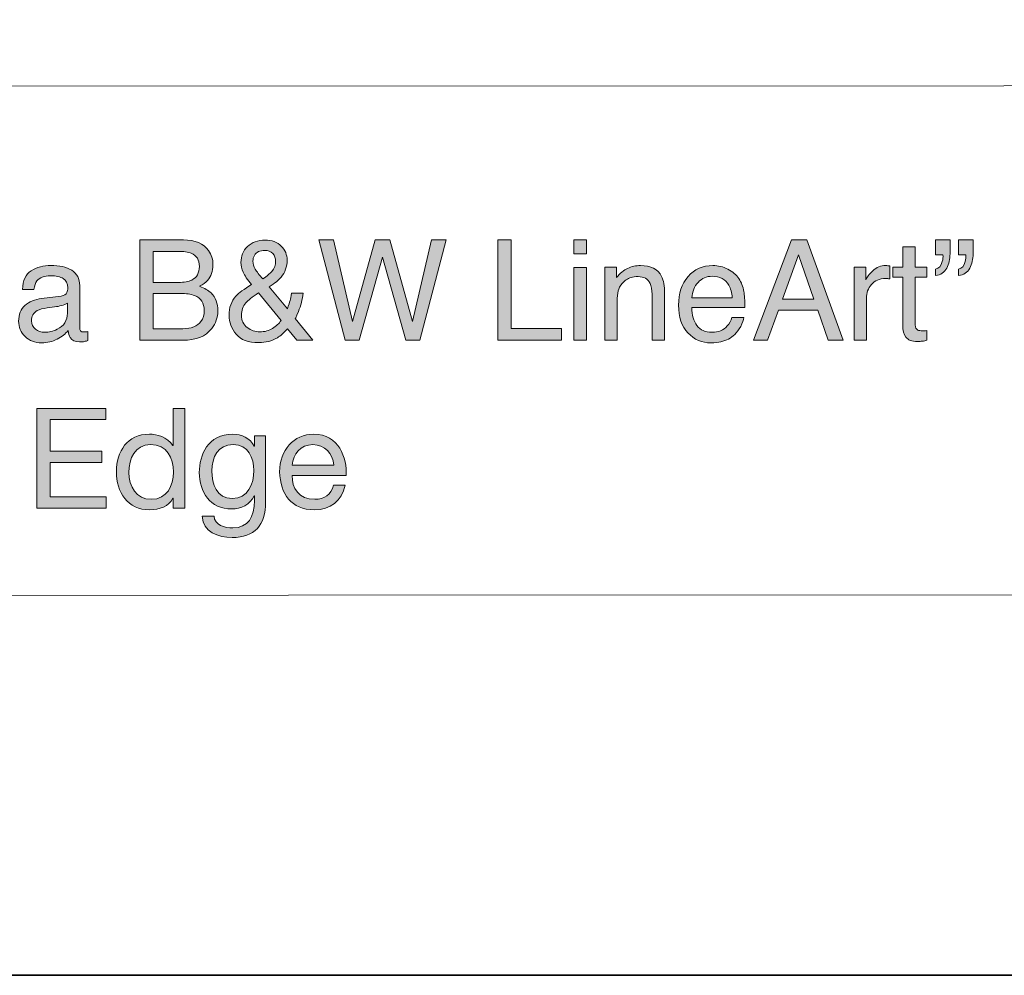
# Model space of a CAD drawing. Units: inches. Extents: x 1.5 to 20.5, y -11.4 to -1.
# Drawn here: x 19.2 to 19.8, y -11.4 to -10.9 of the extents above; entities that cross this region are included whole.
import ezdxf

# ---------------------------------------------------------------- set-up
doc = ezdxf.new("R2010")
doc.units = ezdxf.units.IN
doc.header["$MEASUREMENT"] = 0
doc.layers.add('Title Block', color=7, linetype='Continuous')

# ---------------------------------------------------------------- blocks, each defined once
blk = doc.blocks.new('block 3')
at = {"layer": 'Title Block', "color": 250, "lineweight": 18}
for points in [[(18.6263, -10.89407), (20.40291, -10.89345)], [(17.34768, -11.19786), (20.40298, -11.19678)]]:
    blk.add_lwpolyline(points, dxfattribs=at)
blk = doc.blocks.new('block 2')
at = {"layer": 'Title Block', "color": 250, "lineweight": 35}
blk.add_lwpolyline([(20.5, -11.42367), (12.35457, -11.42367), (12.35457, -10.06955), (20.5, -10.06955), (20.5, -11.42367)], dxfattribs=at)
at = {"layer": 'Title Block'}
blk.add_blockref('block 3', (0, 0), dxfattribs=at)
blk = doc.blocks.new('block 9')
at = {"layer": 'Title Block'}
h = blk.add_hatch(color=250, dxfattribs=at)
h.dxf.hatch_style = 2
edge = h.paths.add_edge_path()
edge.add_spline(control_points=[(19.29606, -10.9855), (19.29606, -10.9855), (19.3219, -10.9855), (19.3219, -10.9855), (19.32895, -10.9855), (19.33396, -10.98759), (19.33694, -10.99177), (19.33869, -10.99424), (19.33956, -10.99708), (19.33956, -11.00031), (19.33956, -11.00408), (19.33849, -11.00718), (19.33634, -11.00959), (19.33523, -11.01086), (19.33363, -11.01203), (19.33154, -11.01309), (19.33461, -11.01426), (19.3369, -11.01557), (19.33842, -11.01704), (19.34111, -11.01964), (19.34245, -11.02323), (19.34245, -11.02782), (19.34245, -11.03167), (19.34123, -11.03516), (19.3388, -11.03828), (19.33518, -11.04294), (19.3294, -11.04527), (19.32149, -11.04527), (19.32149, -11.04527), (19.29606, -11.04527), (19.29606, -11.04527), (19.29606, -11.04527), (19.29606, -10.9855), (19.29606, -10.9855)], knot_values=[0, 0, 0, 0, 1, 1, 1, 2, 2, 2, 3, 3, 3, 4, 4, 4, 5, 5, 5, 6, 6, 6, 7, 7, 7, 8, 8, 8, 9, 9, 9, 10, 10, 10, 11, 11, 11, 11], degree=3, periodic=1)
edge = h.paths.add_edge_path()
edge.add_spline(control_points=[(19.31887, -11.01077), (19.32233, -11.01077), (19.32502, -11.01029), (19.32694, -11.00935), (19.32996, -11.00785), (19.33146, -11.00517), (19.33146, -11.00129), (19.33146, -10.99738), (19.32986, -10.99475), (19.32665, -10.99339), (19.32484, -10.99264), (19.32216, -10.99226), (19.31859, -10.99226), (19.31859, -10.99226), (19.304, -10.99226), (19.304, -10.99226), (19.304, -10.99226), (19.304, -11.01077), (19.304, -11.01077), (19.304, -11.01077), (19.31887, -11.01077), (19.31887, -11.01077)], knot_values=[0, 0, 0, 0, 1, 1, 1, 2, 2, 2, 3, 3, 3, 4, 4, 4, 5, 5, 5, 6, 6, 6, 7, 7, 7, 7], degree=3, periodic=1)
edge = h.paths.add_edge_path()
edge.add_spline(control_points=[(19.32161, -11.03836), (19.32663, -11.03836), (19.3302, -11.03692), (19.33234, -11.03404), (19.33367, -11.03223), (19.33435, -11.03003), (19.33435, -11.02745), (19.33435, -11.02311), (19.3324, -11.02016), (19.32848, -11.01858), (19.32639, -11.01774), (19.32365, -11.01732), (19.32022, -11.01732), (19.32022, -11.01732), (19.304, -11.01732), (19.304, -11.01732), (19.304, -11.01732), (19.304, -11.03836), (19.304, -11.03836), (19.304, -11.03836), (19.32161, -11.03836), (19.32161, -11.03836)], knot_values=[0, 0, 0, 0, 1, 1, 1, 2, 2, 2, 3, 3, 3, 4, 4, 4, 5, 5, 5, 6, 6, 6, 7, 7, 7, 7], degree=3, periodic=1)
h = blk.add_hatch(color=250, dxfattribs=at)
h.dxf.hatch_style = 2
edge = h.paths.add_edge_path()
edge.add_spline(control_points=[(19.35752, -11.00471), (19.35668, -11.00273), (19.35624, -11.00081), (19.35624, -10.99897), (19.35624, -10.99512), (19.35754, -10.99193), (19.36013, -10.98939), (19.36274, -10.98686), (19.36621, -10.98558), (19.37056, -10.98558), (19.3747, -10.98558), (19.37793, -10.98676), (19.38026, -10.98912), (19.38258, -10.99148), (19.38375, -10.9943), (19.38375, -10.99759), (19.38375, -11.0014), (19.38254, -11.00475), (19.38014, -11.00762), (19.37874, -11.0093), (19.37638, -11.01124), (19.3731, -11.01344), (19.3731, -11.01344), (19.38395, -11.02648), (19.38395, -11.02648), (19.38467, -11.02431), (19.38517, -11.02269), (19.38546, -11.02162), (19.38573, -11.02055), (19.38601, -11.01904), (19.38631, -11.01712), (19.38631, -11.01712), (19.39327, -11.01712), (19.39327, -11.01712), (19.39281, -11.02094), (19.39189, -11.02462), (19.39052, -11.02813), (19.38915, -11.03164), (19.38845, -11.03305), (19.38845, -11.03238), (19.38845, -11.03238), (19.39905, -11.04527), (19.39905, -11.04527), (19.39905, -11.04527), (19.38962, -11.04527), (19.38962, -11.04527), (19.38962, -11.04527), (19.38403, -11.03844), (19.38403, -11.03844), (19.38181, -11.04085), (19.37979, -11.04262), (19.37794, -11.04373), (19.37473, -11.04568), (19.37103, -11.04666), (19.36683, -11.04666), (19.36065, -11.04666), (19.35615, -11.04499), (19.35334, -11.04164), (19.35053, -11.03829), (19.34912, -11.03451), (19.34912, -11.0303), (19.34912, -11.02577), (19.35049, -11.02199), (19.35322, -11.01895), (19.3549, -11.0171), (19.35802, -11.0148), (19.36259, -11.01203), (19.36007, -11.00913), (19.35838, -11.00669), (19.35752, -11.00471)], knot_values=[0, 0, 0, 0, 1, 1, 1, 2, 2, 2, 3, 3, 3, 4, 4, 4, 5, 5, 5, 6, 6, 6, 7, 7, 7, 8, 8, 8, 9, 9, 9, 10, 10, 10, 11, 11, 11, 12, 12, 12, 13, 13, 13, 14, 14, 14, 15, 15, 15, 16, 16, 16, 17, 17, 17, 18, 18, 18, 19, 19, 19, 20, 20, 20, 21, 21, 21, 22, 22, 22, 23, 23, 23, 23], degree=3, periodic=1)
edge = h.paths.add_edge_path()
edge.add_spline(control_points=[(19.37512, -11.03815), (19.37728, -11.03677), (19.37893, -11.03522), (19.3801, -11.03352), (19.3801, -11.03352), (19.36664, -11.01704), (19.36664, -11.01704), (19.36283, -11.01959), (19.36035, -11.02154), (19.3592, -11.02289), (19.35742, -11.02493), (19.35653, -11.02741), (19.35653, -11.03034), (19.35653, -11.03352), (19.35768, -11.03596), (19.35999, -11.03767), (19.3623, -11.03937), (19.36476, -11.04023), (19.36738, -11.04023), (19.37037, -11.04023), (19.37295, -11.03954), (19.37512, -11.03815)], knot_values=[0, 0, 0, 0, 1, 1, 1, 2, 2, 2, 3, 3, 3, 4, 4, 4, 5, 5, 5, 6, 6, 6, 7, 7, 7, 7], degree=3, periodic=1)
edge = h.paths.add_edge_path()
edge.add_spline(control_points=[(19.37454, -11.00427), (19.37613, -11.00243), (19.37691, -11.00039), (19.37691, -10.99814), (19.37691, -10.99638), (19.37633, -10.99487), (19.37518, -10.9936), (19.37401, -10.99232), (19.37245, -10.99169), (19.37048, -10.99169), (19.36749, -10.99169), (19.36541, -10.99269), (19.36426, -10.9947), (19.36366, -10.99571), (19.36336, -10.99684), (19.36336, -10.99806), (19.36336, -10.99972), (19.36382, -11.0013), (19.36473, -11.00281), (19.36564, -11.00433), (19.36716, -11.00629), (19.36928, -11.00871), (19.37183, -11.00689), (19.37358, -11.00541), (19.37454, -11.00427)], knot_values=[0, 0, 0, 0, 1, 1, 1, 2, 2, 2, 3, 3, 3, 4, 4, 4, 5, 5, 5, 6, 6, 6, 7, 7, 7, 8, 8, 8, 8], degree=3, periodic=1)
h = blk.add_hatch(color=250, dxfattribs=at)
h.dxf.hatch_style = 2
h.paths.add_polyline_path([(19.4114, -10.9855), (19.42266, -11.03406), (19.43618, -10.9855), (19.44493, -10.9855), (19.45847, -11.03415), (19.46974, -10.9855), (19.47861, -10.9855), (19.4629, -11.04527), (19.45441, -11.04527), (19.44061, -10.99571), (19.42674, -11.04527), (19.41823, -11.04527), (19.4026, -10.9855)])
h = blk.add_hatch(color=250, dxfattribs=at)
h.dxf.hatch_style = 2
h.paths.add_polyline_path([(19.50924, -10.9855), (19.51733, -10.9855), (19.51733, -11.03815), (19.54732, -11.03815), (19.54732, -11.04527), (19.50924, -11.04527)])
h = blk.add_hatch(color=250, dxfattribs=at)
h.dxf.hatch_style = 2
h.paths.add_polyline_path([(19.55461, -10.9855), (19.56205, -10.9855), (19.56205, -10.9938), (19.55461, -10.9938)])
h.paths.add_polyline_path([(19.55461, -11.0019), (19.56205, -11.0019), (19.56205, -11.04527), (19.55461, -11.04527)])
h = blk.add_hatch(color=250, dxfattribs=at)
h.dxf.hatch_style = 2
h.paths.add_polyline_path([(19.68423, -10.9855), (19.69337, -10.9855), (19.71507, -11.04527), (19.7062, -11.04527), (19.69995, -11.02737), (19.6765, -11.02737), (19.67002, -11.04527), (19.66172, -11.04527)])
h.paths.add_polyline_path([(19.69766, -11.02078), (19.68846, -10.99437), (19.67889, -11.02078)])
h = blk.add_hatch(color=250, dxfattribs=at)
h.dxf.hatch_style = 2
edge = h.paths.add_edge_path()
edge.add_spline(control_points=[(19.7701, -11.00288), (19.77214, -11.0025), (19.77349, -11.001), (19.77417, -10.9984), (19.77455, -10.99685), (19.77467, -10.99551), (19.77454, -10.99437), (19.77454, -10.99437), (19.7701, -10.99437), (19.7701, -10.99437), (19.7701, -10.99437), (19.7701, -10.9855), (19.7701, -10.9855), (19.7701, -10.9855), (19.77877, -10.9855), (19.77877, -10.9855), (19.77877, -10.9855), (19.77877, -10.99368), (19.77877, -10.99368), (19.77877, -10.99691), (19.7781, -10.99978), (19.77677, -11.00228), (19.77544, -11.0048), (19.77322, -11.00627), (19.7701, -11.0067), (19.7701, -11.0067), (19.7701, -11.00288), (19.7701, -11.00288)], knot_values=[0, 0, 0, 0, 1, 1, 1, 2, 2, 2, 3, 3, 3, 4, 4, 4, 5, 5, 5, 6, 6, 6, 7, 7, 7, 8, 8, 8, 9, 9, 9, 9], degree=3, periodic=1)
edge = h.paths.add_edge_path()
edge.add_spline(control_points=[(19.78377, -11.00288), (19.78581, -11.0025), (19.78715, -11.001), (19.7878, -10.9984), (19.78818, -10.99685), (19.78832, -10.99551), (19.78821, -10.99437), (19.78821, -10.99437), (19.78377, -10.99437), (19.78377, -10.99437), (19.78377, -10.99437), (19.78377, -10.9855), (19.78377, -10.9855), (19.78377, -10.9855), (19.79248, -10.9855), (19.79248, -10.9855), (19.79248, -10.9855), (19.79248, -10.99368), (19.79248, -10.99368), (19.79248, -10.99691), (19.79182, -10.9998), (19.79049, -11.00233), (19.78916, -11.00487), (19.78692, -11.00632), (19.78377, -11.0067), (19.78377, -11.0067), (19.78377, -11.00288), (19.78377, -11.00288)], knot_values=[0, 0, 0, 0, 1, 1, 1, 2, 2, 2, 3, 3, 3, 4, 4, 4, 5, 5, 5, 6, 6, 6, 7, 7, 7, 8, 8, 8, 9, 9, 9, 9], degree=3, periodic=1)
h = blk.add_hatch(color=250, dxfattribs=at)
h.dxf.hatch_style = 2
edge = h.paths.add_edge_path()
edge.add_spline(control_points=[(19.75061, -10.98953), (19.75061, -10.98953), (19.75802, -10.98953), (19.75802, -10.98953), (19.75802, -10.98953), (19.75802, -11.0017), (19.75802, -11.0017), (19.75802, -11.0017), (19.76497, -11.0017), (19.76497, -11.0017), (19.76497, -11.0017), (19.76497, -11.00768), (19.76497, -11.00768), (19.76497, -11.00768), (19.75802, -11.00768), (19.75802, -11.00768), (19.75802, -11.00768), (19.75802, -11.03612), (19.75802, -11.03612), (19.75802, -11.03764), (19.75853, -11.03866), (19.75956, -11.03917), (19.76013, -11.03947), (19.76108, -11.03962), (19.76241, -11.03962), (19.76276, -11.03962), (19.76314, -11.03961), (19.76355, -11.03959), (19.76396, -11.03958), (19.76443, -11.03952), (19.76497, -11.03946), (19.76497, -11.03946), (19.76497, -11.04527), (19.76497, -11.04527), (19.76413, -11.04552), (19.76325, -11.04569), (19.76236, -11.0458), (19.76143, -11.04591), (19.76046, -11.04597), (19.7594, -11.04597), (19.75598, -11.04597), (19.75366, -11.04508), (19.75244, -11.04335), (19.75122, -11.04159), (19.75061, -11.03932), (19.75061, -11.03653), (19.75061, -11.03653), (19.75061, -11.00768), (19.75061, -11.00768), (19.75061, -11.00768), (19.74471, -11.00768), (19.74471, -11.00768), (19.74471, -11.00768), (19.74471, -11.0017), (19.74471, -11.0017), (19.74471, -11.0017), (19.75061, -11.0017), (19.75061, -11.0017), (19.75061, -11.0017), (19.75061, -10.98953), (19.75061, -10.98953)], knot_values=[0, 0, 0, 0, 1, 1, 1, 2, 2, 2, 3, 3, 3, 4, 4, 4, 5, 5, 5, 6, 6, 6, 7, 7, 7, 8, 8, 8, 9, 9, 9, 10, 10, 10, 11, 11, 11, 12, 12, 12, 13, 13, 13, 14, 14, 14, 15, 15, 15, 16, 16, 16, 17, 17, 17, 18, 18, 18, 19, 19, 19, 20, 20, 20, 20], degree=3, periodic=1)
h = blk.add_hatch(color=250, dxfattribs=at)
h.dxf.hatch_style = 2
edge = h.paths.add_edge_path()
edge.add_spline(control_points=[(19.24915, -11.01891), (19.25083, -11.01869), (19.25195, -11.01799), (19.25252, -11.01679), (19.25285, -11.01614), (19.25301, -11.01519), (19.25301, -11.01397), (19.25301, -11.01146), (19.25213, -11.00964), (19.25035, -11.00852), (19.24858, -11.00739), (19.24604, -11.00682), (19.24274, -11.00682), (19.23892, -11.00682), (19.23621, -11.00785), (19.23462, -11.00993), (19.23372, -11.01108), (19.23314, -11.01278), (19.23287, -11.01504), (19.23287, -11.01504), (19.22603, -11.01504), (19.22603, -11.01504), (19.22617, -11.00966), (19.22791, -11.00591), (19.23126, -11.0038), (19.23461, -11.0017), (19.23848, -11.00064), (19.24291, -11.00064), (19.24802, -11.00064), (19.25218, -11.00161), (19.25537, -11.00357), (19.25854, -11.00552), (19.26013, -11.00856), (19.26013, -11.01268), (19.26013, -11.01268), (19.26013, -11.03779), (19.26013, -11.03779), (19.26013, -11.03855), (19.26028, -11.03916), (19.26059, -11.03962), (19.2609, -11.04008), (19.26157, -11.04031), (19.26257, -11.04031), (19.2629, -11.04031), (19.26326, -11.04028), (19.26367, -11.04026), (19.26408, -11.0402), (19.26451, -11.04015), (19.26497, -11.04007), (19.26497, -11.04007), (19.26497, -11.04548), (19.26497, -11.04548), (19.26383, -11.0458), (19.26297, -11.04601), (19.26237, -11.04609), (19.26177, -11.04617), (19.26096, -11.04621), (19.25993, -11.04621), (19.25741, -11.04621), (19.25557, -11.04532), (19.25444, -11.04352), (19.25384, -11.04258), (19.25342, -11.04123), (19.25317, -11.0395), (19.25168, -11.04145), (19.24954, -11.04315), (19.24674, -11.04458), (19.24395, -11.04602), (19.24087, -11.04674), (19.23751, -11.04674), (19.23347, -11.04674), (19.23016, -11.04552), (19.22761, -11.04306), (19.22503, -11.04061), (19.22375, -11.03754), (19.22375, -11.03385), (19.22375, -11.02983), (19.22502, -11.02669), (19.22754, -11.02447), (19.23006, -11.02224), (19.23337, -11.02087), (19.23747, -11.02036), (19.23747, -11.02036), (19.24915, -11.01891), (19.24915, -11.01891)], knot_values=[0, 0, 0, 0, 1, 1, 1, 2, 2, 2, 3, 3, 3, 4, 4, 4, 5, 5, 5, 6, 6, 6, 7, 7, 7, 8, 8, 8, 9, 9, 9, 10, 10, 10, 11, 11, 11, 12, 12, 12, 13, 13, 13, 14, 14, 14, 15, 15, 15, 16, 16, 16, 17, 17, 17, 18, 18, 18, 19, 19, 19, 20, 20, 20, 21, 21, 21, 22, 22, 22, 23, 23, 23, 24, 24, 24, 25, 25, 25, 26, 26, 26, 27, 27, 27, 28, 28, 28, 28], degree=3, periodic=1)
edge = h.paths.add_edge_path()
edge.add_spline(control_points=[(19.23372, -11.03868), (19.23527, -11.0399), (19.2371, -11.04051), (19.23922, -11.04051), (19.24179, -11.04051), (19.24429, -11.03992), (19.2467, -11.03872), (19.25077, -11.03674), (19.25281, -11.03352), (19.25281, -11.02901), (19.25281, -11.02901), (19.25281, -11.02313), (19.25281, -11.02313), (19.25191, -11.0237), (19.25076, -11.02417), (19.24936, -11.02455), (19.24795, -11.02494), (19.24657, -11.02521), (19.24521, -11.02536), (19.24521, -11.02536), (19.24079, -11.02593), (19.24079, -11.02593), (19.23813, -11.02629), (19.23614, -11.02684), (19.2348, -11.0276), (19.23253, -11.02888), (19.2314, -11.03091), (19.2314, -11.03369), (19.2314, -11.03581), (19.23218, -11.03748), (19.23372, -11.03868)], knot_values=[0, 0, 0, 0, 1, 1, 1, 2, 2, 2, 3, 3, 3, 4, 4, 4, 5, 5, 5, 6, 6, 6, 7, 7, 7, 8, 8, 8, 9, 9, 9, 10, 10, 10, 10], degree=3, periodic=1)
h = blk.add_hatch(color=250, dxfattribs=at)
h.dxf.hatch_style = 2
edge = h.paths.add_edge_path()
edge.add_spline(control_points=[(19.57312, -11.0017), (19.57312, -11.0017), (19.58008, -11.0017), (19.58008, -11.0017), (19.58008, -11.0017), (19.58008, -11.00788), (19.58008, -11.00788), (19.58214, -11.00533), (19.58432, -11.0035), (19.58663, -11.00239), (19.58894, -11.00127), (19.5915, -11.00072), (19.59432, -11.00072), (19.6005, -11.00072), (19.60468, -11.00288), (19.60685, -11.00719), (19.60805, -11.00955), (19.60864, -11.01293), (19.60864, -11.01732), (19.60864, -11.01732), (19.60864, -11.04527), (19.60864, -11.04527), (19.60864, -11.04527), (19.6012, -11.04527), (19.6012, -11.04527), (19.6012, -11.04527), (19.6012, -11.01781), (19.6012, -11.01781), (19.6012, -11.01515), (19.6008, -11.01301), (19.60002, -11.01138), (19.59871, -11.00867), (19.59635, -11.00731), (19.59294, -11.00731), (19.5912, -11.00731), (19.58978, -11.00749), (19.58866, -11.00784), (19.58666, -11.00844), (19.58489, -11.00963), (19.58337, -11.01142), (19.58215, -11.01286), (19.58137, -11.01435), (19.58099, -11.01587), (19.58063, -11.01742), (19.58044, -11.0196), (19.58044, -11.02245), (19.58044, -11.02245), (19.58044, -11.04527), (19.58044, -11.04527), (19.58044, -11.04527), (19.57312, -11.04527), (19.57312, -11.04527), (19.57312, -11.04527), (19.57312, -11.0017), (19.57312, -11.0017)], knot_values=[0, 0, 0, 0, 1, 1, 1, 2, 2, 2, 3, 3, 3, 4, 4, 4, 5, 5, 5, 6, 6, 6, 7, 7, 7, 8, 8, 8, 9, 9, 9, 10, 10, 10, 11, 11, 11, 12, 12, 12, 13, 13, 13, 14, 14, 14, 15, 15, 15, 16, 16, 16, 17, 17, 17, 18, 18, 18, 18], degree=3, periodic=1)
h = blk.add_hatch(color=250, dxfattribs=at)
h.dxf.hatch_style = 2
edge = h.paths.add_edge_path()
edge.add_spline(control_points=[(19.64639, -11.0029), (19.64926, -11.00435), (19.65146, -11.00623), (19.65298, -11.00853), (19.65443, -11.01073), (19.6554, -11.01329), (19.65588, -11.01622), (19.65632, -11.01823), (19.65653, -11.02143), (19.65653, -11.02582), (19.65653, -11.02582), (19.62484, -11.02582), (19.62484, -11.02582), (19.62497, -11.03026), (19.626, -11.03381), (19.62794, -11.0365), (19.62988, -11.03917), (19.63288, -11.04051), (19.63695, -11.04051), (19.64075, -11.04051), (19.64377, -11.03925), (19.64604, -11.03672), (19.6473, -11.03524), (19.64819, -11.03354), (19.64872, -11.0316), (19.64872, -11.0316), (19.65592, -11.0316), (19.65592, -11.0316), (19.65573, -11.0332), (19.6551, -11.03499), (19.65403, -11.03695), (19.65295, -11.03893), (19.65176, -11.04053), (19.65044, -11.04178), (19.64823, -11.04395), (19.64551, -11.04541), (19.64225, -11.04617), (19.6405, -11.0466), (19.63852, -11.04682), (19.63631, -11.04682), (19.63093, -11.04682), (19.62636, -11.04484), (19.6226, -11.04091), (19.61886, -11.03695), (19.61698, -11.03143), (19.61698, -11.02432), (19.61698, -11.01732), (19.61887, -11.01164), (19.62264, -11.00727), (19.62642, -11.0029), (19.63135, -11.00072), (19.63745, -11.00072), (19.64052, -11.00072), (19.6435, -11.00145), (19.64639, -11.0029)], knot_values=[0, 0, 0, 0, 1, 1, 1, 2, 2, 2, 3, 3, 3, 4, 4, 4, 5, 5, 5, 6, 6, 6, 7, 7, 7, 8, 8, 8, 9, 9, 9, 10, 10, 10, 11, 11, 11, 12, 12, 12, 13, 13, 13, 14, 14, 14, 15, 15, 15, 16, 16, 16, 17, 17, 17, 18, 18, 18, 18], degree=3, periodic=1)
edge = h.paths.add_edge_path()
edge.add_spline(control_points=[(19.64901, -11.02001), (19.64871, -11.01683), (19.64803, -11.0143), (19.64695, -11.0124), (19.64497, -11.00887), (19.64164, -11.00711), (19.63699, -11.00711), (19.63365, -11.00711), (19.63085, -11.00833), (19.62859, -11.01074), (19.62633, -11.01318), (19.62514, -11.01626), (19.625, -11.02001), (19.625, -11.02001), (19.64901, -11.02001), (19.64901, -11.02001)], knot_values=[0, 0, 0, 0, 1, 1, 1, 2, 2, 2, 3, 3, 3, 4, 4, 4, 5, 5, 5, 5], degree=3, periodic=1)
h = blk.add_hatch(color=250, dxfattribs=at)
h.dxf.hatch_style = 2
edge = h.paths.add_edge_path()
edge.add_spline(control_points=[(19.7216, -11.0017), (19.7216, -11.0017), (19.72856, -11.0017), (19.72856, -11.0017), (19.72856, -11.0017), (19.72856, -11.00922), (19.72856, -11.00922), (19.72913, -11.00776), (19.73052, -11.00598), (19.73275, -11.00388), (19.73497, -11.00178), (19.73754, -11.00072), (19.74044, -11.00072), (19.74057, -11.00072), (19.7408, -11.00073), (19.74113, -11.00076), (19.74146, -11.00079), (19.74201, -11.00084), (19.7428, -11.00092), (19.7428, -11.00092), (19.7428, -11.00865), (19.7428, -11.00865), (19.74236, -11.00857), (19.74196, -11.00852), (19.7416, -11.00849), (19.74122, -11.00846), (19.74083, -11.00845), (19.7404, -11.00845), (19.73671, -11.00845), (19.73387, -11.00964), (19.73189, -11.01202), (19.72991, -11.01439), (19.72892, -11.01712), (19.72892, -11.02021), (19.72892, -11.02021), (19.72892, -11.04527), (19.72892, -11.04527), (19.72892, -11.04527), (19.7216, -11.04527), (19.7216, -11.04527), (19.7216, -11.04527), (19.7216, -11.0017), (19.7216, -11.0017)], knot_values=[0, 0, 0, 0, 1, 1, 1, 2, 2, 2, 3, 3, 3, 4, 4, 4, 5, 5, 5, 6, 6, 6, 7, 7, 7, 8, 8, 8, 9, 9, 9, 10, 10, 10, 11, 11, 11, 12, 12, 12, 13, 13, 13, 14, 14, 14, 14], degree=3, periodic=1)
h = blk.add_hatch(color=250, dxfattribs=at)
h.dxf.hatch_style = 2
h.paths.add_polyline_path([(19.23459, -11.08582), (19.27565, -11.08582), (19.27565, -11.09248), (19.2425, -11.09248), (19.2425, -11.11138), (19.2734, -11.11138), (19.2734, -11.11804), (19.2425, -11.11804), (19.2425, -11.13862), (19.27591, -11.13862), (19.27591, -11.14528), (19.23459, -11.14528)])
h = blk.add_hatch(color=250, dxfattribs=at)
h.dxf.hatch_style = 2
edge = h.paths.add_edge_path()
edge.add_spline(control_points=[(19.32282, -11.14528), (19.32282, -11.14528), (19.31574, -11.14528), (19.31574, -11.14528), (19.31574, -11.14528), (19.31574, -11.13944), (19.31574, -11.13944), (19.31574, -11.13944), (19.31558, -11.13944), (19.31558, -11.13944), (19.31325, -11.14419), (19.30775, -11.14628), (19.30184, -11.14628), (19.28859, -11.14628), (19.28201, -11.13578), (19.28201, -11.12362), (19.28201, -11.11146), (19.28851, -11.10122), (19.30166, -11.10122), (19.30608, -11.10122), (19.31241, -11.10288), (19.31558, -11.10796), (19.31558, -11.10796), (19.31574, -11.10796), (19.31574, -11.10796), (19.31574, -11.10796), (19.31574, -11.08582), (19.31574, -11.08582), (19.31574, -11.08582), (19.32282, -11.08582), (19.32282, -11.08582), (19.32282, -11.08582), (19.32282, -11.14528), (19.32282, -11.14528)], knot_values=[0, 0, 0, 0, 1, 1, 1, 2, 2, 2, 3, 3, 3, 4, 4, 4, 5, 5, 5, 6, 6, 6, 7, 7, 7, 8, 8, 8, 9, 9, 9, 10, 10, 10, 11, 11, 11, 11], degree=3, periodic=1)
edge = h.paths.add_edge_path()
edge.add_spline(control_points=[(19.30283, -11.14003), (19.31232, -11.14003), (19.31599, -11.13186), (19.31599, -11.12379), (19.31599, -11.11529), (19.31216, -11.10746), (19.30242, -11.10746), (19.29275, -11.10746), (19.28951, -11.11571), (19.28951, -11.12412), (19.28951, -11.1322), (19.29367, -11.14003), (19.30283, -11.14003)], knot_values=[0, 0, 0, 0, 1, 1, 1, 2, 2, 2, 3, 3, 3, 4, 4, 4, 4], degree=3, periodic=1)
h = blk.add_hatch(color=250, dxfattribs=at)
h.dxf.hatch_style = 2
edge = h.paths.add_edge_path()
edge.add_spline(control_points=[(19.3709, -11.14162), (19.3709, -11.1556), (19.36449, -11.16277), (19.35091, -11.16277), (19.34283, -11.16277), (19.33351, -11.15952), (19.33309, -11.15011), (19.33309, -11.15011), (19.34017, -11.15011), (19.34017, -11.15011), (19.34049, -11.15527), (19.34667, -11.1571), (19.35133, -11.1571), (19.36057, -11.1571), (19.36423, -11.15044), (19.36423, -11.14077), (19.36423, -11.14077), (19.36423, -11.13795), (19.36423, -11.13795), (19.36423, -11.13795), (19.36407, -11.13795), (19.36407, -11.13795), (19.36174, -11.14319), (19.35608, -11.14578), (19.35067, -11.14578), (19.33784, -11.14578), (19.33142, -11.1357), (19.33142, -11.12396), (19.33142, -11.1138), (19.33641, -11.10122), (19.35133, -11.10122), (19.35674, -11.10122), (19.36157, -11.10364), (19.36415, -11.10838), (19.36415, -11.10838), (19.36423, -11.10838), (19.36423, -11.10838), (19.36423, -11.10838), (19.36423, -11.10221), (19.36423, -11.10221), (19.36423, -11.10221), (19.3709, -11.10221), (19.3709, -11.10221), (19.3709, -11.10221), (19.3709, -11.14162), (19.3709, -11.14162)], knot_values=[0, 0, 0, 0, 1, 1, 1, 2, 2, 2, 3, 3, 3, 4, 4, 4, 5, 5, 5, 6, 6, 6, 7, 7, 7, 8, 8, 8, 9, 9, 9, 10, 10, 10, 11, 11, 11, 12, 12, 12, 13, 13, 13, 14, 14, 14, 15, 15, 15, 15], degree=3, periodic=1)
edge = h.paths.add_edge_path()
edge.add_spline(control_points=[(19.36391, -11.12287), (19.36391, -11.11529), (19.36057, -11.10746), (19.35166, -11.10746), (19.34258, -11.10746), (19.33892, -11.11488), (19.33892, -11.12313), (19.33892, -11.13087), (19.34176, -11.13953), (19.35107, -11.13953), (19.36041, -11.13953), (19.36391, -11.13095), (19.36391, -11.12287)], knot_values=[0, 0, 0, 0, 1, 1, 1, 2, 2, 2, 3, 3, 3, 4, 4, 4, 4], degree=3, periodic=1)
h = blk.add_hatch(color=250, dxfattribs=at)
h.dxf.hatch_style = 2
edge = h.paths.add_edge_path()
edge.add_spline(control_points=[(19.41832, -11.13162), (19.41641, -11.14111), (19.40957, -11.14628), (19.39992, -11.14628), (19.38618, -11.14628), (19.37968, -11.13679), (19.37926, -11.12362), (19.37926, -11.11072), (19.38775, -11.10122), (19.3995, -11.10122), (19.41474, -11.10122), (19.41941, -11.11546), (19.41899, -11.12587), (19.41899, -11.12587), (19.38676, -11.12587), (19.38676, -11.12587), (19.3865, -11.13337), (19.39075, -11.14003), (19.40016, -11.14003), (19.40599, -11.14003), (19.41007, -11.13719), (19.41132, -11.13162), (19.41132, -11.13162), (19.41832, -11.13162), (19.41832, -11.13162)], knot_values=[0, 0, 0, 0, 1, 1, 1, 2, 2, 2, 3, 3, 3, 4, 4, 4, 5, 5, 5, 6, 6, 6, 7, 7, 7, 8, 8, 8, 8], degree=3, periodic=1)
edge = h.paths.add_edge_path()
edge.add_spline(control_points=[(19.41149, -11.11963), (19.41116, -11.11287), (19.40607, -11.10746), (19.39909, -11.10746), (19.39167, -11.10746), (19.38726, -11.11305), (19.38676, -11.11963), (19.38676, -11.11963), (19.41149, -11.11963), (19.41149, -11.11963)], knot_values=[0, 0, 0, 0, 1, 1, 1, 2, 2, 2, 3, 3, 3, 3], degree=3, periodic=1)
at = {"layer": 'Title Block', "lineweight": 0}
for points in [[(19.4114, -10.9855), (19.42266, -11.03406), (19.43618, -10.9855), (19.44493, -10.9855), (19.45847, -11.03415), (19.46974, -10.9855), (19.47861, -10.9855), (19.4629, -11.04527), (19.45441, -11.04527), (19.44061, -10.99571), (19.42674, -11.04527), (19.41823, -11.04527), (19.4026, -10.9855), (19.4114, -10.9855)], [(19.50924, -10.9855), (19.51733, -10.9855), (19.51733, -11.03815), (19.54732, -11.03815), (19.54732, -11.04527), (19.50924, -11.04527), (19.50924, -10.9855)], [(19.55461, -10.9855), (19.56205, -10.9855), (19.56205, -10.9938), (19.55461, -10.9938), (19.55461, -10.9855)], [(19.68423, -10.9855), (19.69337, -10.9855), (19.71507, -11.04527), (19.7062, -11.04527), (19.69995, -11.02737), (19.6765, -11.02737), (19.67002, -11.04527), (19.66172, -11.04527), (19.68423, -10.9855)], [(19.69766, -11.02078), (19.68846, -10.99437), (19.67889, -11.02078), (19.69766, -11.02078)], [(19.55461, -11.0019), (19.56205, -11.0019), (19.56205, -11.04527), (19.55461, -11.04527), (19.55461, -11.0019)], [(19.23459, -11.08582), (19.27565, -11.08582), (19.27565, -11.09248), (19.2425, -11.09248), (19.2425, -11.11138), (19.2734, -11.11138), (19.2734, -11.11804), (19.2425, -11.11804), (19.2425, -11.13862), (19.27591, -11.13862), (19.27591, -11.14528), (19.23459, -11.14528), (19.23459, -11.08582)]]:
    blk.add_lwpolyline(points, dxfattribs=at)
for points, knots in [([(19.29606, -10.9855), (19.29606, -10.9855), (19.3219, -10.9855), (19.3219, -10.9855), (19.32895, -10.9855), (19.33396, -10.98759), (19.33694, -10.99177), (19.33869, -10.99424), (19.33956, -10.99708), (19.33956, -11.00031), (19.33956, -11.00408), (19.33849, -11.00718), (19.33634, -11.00959), (19.33523, -11.01086), (19.33363, -11.01203), (19.33154, -11.01309), (19.33461, -11.01426), (19.3369, -11.01557), (19.33842, -11.01704), (19.34111, -11.01964), (19.34245, -11.02323), (19.34245, -11.02782), (19.34245, -11.03167), (19.34123, -11.03516), (19.3388, -11.03828), (19.33518, -11.04294), (19.3294, -11.04527), (19.32149, -11.04527), (19.32149, -11.04527), (19.29606, -11.04527), (19.29606, -11.04527), (19.29606, -11.04527), (19.29606, -10.9855), (19.29606, -10.9855)], [0, 0, 0, 0, 1, 1, 1, 2, 2, 2, 3, 3, 3, 4, 4, 4, 5, 5, 5, 6, 6, 6, 7, 7, 7, 8, 8, 8, 9, 9, 9, 10, 10, 10, 11, 11, 11, 11]), ([(19.35752, -11.00471), (19.35668, -11.00273), (19.35624, -11.00081), (19.35624, -10.99897), (19.35624, -10.99512), (19.35754, -10.99193), (19.36013, -10.98939), (19.36274, -10.98686), (19.36621, -10.98558), (19.37056, -10.98558), (19.3747, -10.98558), (19.37793, -10.98676), (19.38026, -10.98912), (19.38258, -10.99148), (19.38375, -10.9943), (19.38375, -10.99759), (19.38375, -11.0014), (19.38254, -11.00475), (19.38014, -11.00762), (19.37874, -11.0093), (19.37638, -11.01124), (19.3731, -11.01344), (19.3731, -11.01344), (19.38395, -11.02648), (19.38395, -11.02648), (19.38467, -11.02431), (19.38517, -11.02269), (19.38546, -11.02162), (19.38573, -11.02055), (19.38601, -11.01904), (19.38631, -11.01712), (19.38631, -11.01712), (19.39327, -11.01712), (19.39327, -11.01712), (19.39281, -11.02094), (19.39189, -11.02462), (19.39052, -11.02813), (19.38915, -11.03164), (19.38845, -11.03305), (19.38845, -11.03238), (19.38845, -11.03238), (19.39905, -11.04527), (19.39905, -11.04527), (19.39905, -11.04527), (19.38962, -11.04527), (19.38962, -11.04527), (19.38962, -11.04527), (19.38403, -11.03844), (19.38403, -11.03844), (19.38181, -11.04085), (19.37979, -11.04262), (19.37794, -11.04373), (19.37473, -11.04568), (19.37103, -11.04666), (19.36683, -11.04666), (19.36065, -11.04666), (19.35615, -11.04499), (19.35334, -11.04164), (19.35053, -11.03829), (19.34912, -11.03451), (19.34912, -11.0303), (19.34912, -11.02577), (19.35049, -11.02199), (19.35322, -11.01895), (19.3549, -11.0171), (19.35802, -11.0148), (19.36259, -11.01203), (19.36007, -11.00913), (19.35838, -11.00669), (19.35752, -11.00471)], [0, 0, 0, 0, 1, 1, 1, 2, 2, 2, 3, 3, 3, 4, 4, 4, 5, 5, 5, 6, 6, 6, 7, 7, 7, 8, 8, 8, 9, 9, 9, 10, 10, 10, 11, 11, 11, 12, 12, 12, 13, 13, 13, 14, 14, 14, 15, 15, 15, 16, 16, 16, 17, 17, 17, 18, 18, 18, 19, 19, 19, 20, 20, 20, 21, 21, 21, 22, 22, 22, 23, 23, 23, 23]), ([(19.7701, -11.00288), (19.77214, -11.0025), (19.77349, -11.001), (19.77417, -10.9984), (19.77455, -10.99685), (19.77467, -10.99551), (19.77454, -10.99437), (19.77454, -10.99437), (19.7701, -10.99437), (19.7701, -10.99437), (19.7701, -10.99437), (19.7701, -10.9855), (19.7701, -10.9855), (19.7701, -10.9855), (19.77877, -10.9855), (19.77877, -10.9855), (19.77877, -10.9855), (19.77877, -10.99368), (19.77877, -10.99368), (19.77877, -10.99691), (19.7781, -10.99978), (19.77677, -11.00228), (19.77544, -11.0048), (19.77322, -11.00627), (19.7701, -11.0067), (19.7701, -11.0067), (19.7701, -11.00288), (19.7701, -11.00288)], [0, 0, 0, 0, 1, 1, 1, 2, 2, 2, 3, 3, 3, 4, 4, 4, 5, 5, 5, 6, 6, 6, 7, 7, 7, 8, 8, 8, 9, 9, 9, 9]), ([(19.78377, -11.00288), (19.78581, -11.0025), (19.78715, -11.001), (19.7878, -10.9984), (19.78818, -10.99685), (19.78832, -10.99551), (19.78821, -10.99437), (19.78821, -10.99437), (19.78377, -10.99437), (19.78377, -10.99437), (19.78377, -10.99437), (19.78377, -10.9855), (19.78377, -10.9855), (19.78377, -10.9855), (19.79248, -10.9855), (19.79248, -10.9855), (19.79248, -10.9855), (19.79248, -10.99368), (19.79248, -10.99368), (19.79248, -10.99691), (19.79182, -10.9998), (19.79049, -11.00233), (19.78916, -11.00487), (19.78692, -11.00632), (19.78377, -11.0067), (19.78377, -11.0067), (19.78377, -11.00288), (19.78377, -11.00288)], [0, 0, 0, 0, 1, 1, 1, 2, 2, 2, 3, 3, 3, 4, 4, 4, 5, 5, 5, 6, 6, 6, 7, 7, 7, 8, 8, 8, 9, 9, 9, 9]), ([(19.31887, -11.01077), (19.32233, -11.01077), (19.32502, -11.01029), (19.32694, -11.00935), (19.32996, -11.00785), (19.33146, -11.00517), (19.33146, -11.00129), (19.33146, -10.99738), (19.32986, -10.99475), (19.32665, -10.99339), (19.32484, -10.99264), (19.32216, -10.99226), (19.31859, -10.99226), (19.31859, -10.99226), (19.304, -10.99226), (19.304, -10.99226), (19.304, -10.99226), (19.304, -11.01077), (19.304, -11.01077), (19.304, -11.01077), (19.31887, -11.01077), (19.31887, -11.01077)], [0, 0, 0, 0, 1, 1, 1, 2, 2, 2, 3, 3, 3, 4, 4, 4, 5, 5, 5, 6, 6, 6, 7, 7, 7, 7]), ([(19.37454, -11.00427), (19.37613, -11.00243), (19.37691, -11.00039), (19.37691, -10.99814), (19.37691, -10.99638), (19.37633, -10.99487), (19.37518, -10.9936), (19.37401, -10.99232), (19.37245, -10.99169), (19.37048, -10.99169), (19.36749, -10.99169), (19.36541, -10.99269), (19.36426, -10.9947), (19.36366, -10.99571), (19.36336, -10.99684), (19.36336, -10.99806), (19.36336, -10.99972), (19.36382, -11.0013), (19.36473, -11.00281), (19.36564, -11.00433), (19.36716, -11.00629), (19.36928, -11.00871), (19.37183, -11.00689), (19.37358, -11.00541), (19.37454, -11.00427)], [0, 0, 0, 0, 1, 1, 1, 2, 2, 2, 3, 3, 3, 4, 4, 4, 5, 5, 5, 6, 6, 6, 7, 7, 7, 8, 8, 8, 8]), ([(19.75061, -10.98953), (19.75061, -10.98953), (19.75802, -10.98953), (19.75802, -10.98953), (19.75802, -10.98953), (19.75802, -11.0017), (19.75802, -11.0017), (19.75802, -11.0017), (19.76497, -11.0017), (19.76497, -11.0017), (19.76497, -11.0017), (19.76497, -11.00768), (19.76497, -11.00768), (19.76497, -11.00768), (19.75802, -11.00768), (19.75802, -11.00768), (19.75802, -11.00768), (19.75802, -11.03612), (19.75802, -11.03612), (19.75802, -11.03764), (19.75853, -11.03866), (19.75956, -11.03917), (19.76013, -11.03947), (19.76108, -11.03962), (19.76241, -11.03962), (19.76276, -11.03962), (19.76314, -11.03961), (19.76355, -11.03959), (19.76396, -11.03958), (19.76443, -11.03952), (19.76497, -11.03946), (19.76497, -11.03946), (19.76497, -11.04527), (19.76497, -11.04527), (19.76413, -11.04552), (19.76325, -11.04569), (19.76236, -11.0458), (19.76143, -11.04591), (19.76046, -11.04597), (19.7594, -11.04597), (19.75598, -11.04597), (19.75366, -11.04508), (19.75244, -11.04335), (19.75122, -11.04159), (19.75061, -11.03932), (19.75061, -11.03653), (19.75061, -11.03653), (19.75061, -11.00768), (19.75061, -11.00768), (19.75061, -11.00768), (19.74471, -11.00768), (19.74471, -11.00768), (19.74471, -11.00768), (19.74471, -11.0017), (19.74471, -11.0017), (19.74471, -11.0017), (19.75061, -11.0017), (19.75061, -11.0017), (19.75061, -11.0017), (19.75061, -10.98953), (19.75061, -10.98953)], [0, 0, 0, 0, 1, 1, 1, 2, 2, 2, 3, 3, 3, 4, 4, 4, 5, 5, 5, 6, 6, 6, 7, 7, 7, 8, 8, 8, 9, 9, 9, 10, 10, 10, 11, 11, 11, 12, 12, 12, 13, 13, 13, 14, 14, 14, 15, 15, 15, 16, 16, 16, 17, 17, 17, 18, 18, 18, 19, 19, 19, 20, 20, 20, 20]), ([(19.24915, -11.01891), (19.25083, -11.01869), (19.25195, -11.01799), (19.25252, -11.01679), (19.25285, -11.01614), (19.25301, -11.01519), (19.25301, -11.01397), (19.25301, -11.01146), (19.25213, -11.00964), (19.25035, -11.00852), (19.24858, -11.00739), (19.24604, -11.00682), (19.24274, -11.00682), (19.23892, -11.00682), (19.23621, -11.00785), (19.23462, -11.00993), (19.23372, -11.01108), (19.23314, -11.01278), (19.23287, -11.01504), (19.23287, -11.01504), (19.22603, -11.01504), (19.22603, -11.01504), (19.22617, -11.00966), (19.22791, -11.00591), (19.23126, -11.0038), (19.23461, -11.0017), (19.23848, -11.00064), (19.24291, -11.00064), (19.24802, -11.00064), (19.25218, -11.00161), (19.25537, -11.00357), (19.25854, -11.00552), (19.26013, -11.00856), (19.26013, -11.01268), (19.26013, -11.01268), (19.26013, -11.03779), (19.26013, -11.03779), (19.26013, -11.03855), (19.26028, -11.03916), (19.26059, -11.03962), (19.2609, -11.04008), (19.26157, -11.04031), (19.26257, -11.04031), (19.2629, -11.04031), (19.26326, -11.04028), (19.26367, -11.04026), (19.26408, -11.0402), (19.26451, -11.04015), (19.26497, -11.04007), (19.26497, -11.04007), (19.26497, -11.04548), (19.26497, -11.04548), (19.26383, -11.0458), (19.26297, -11.04601), (19.26237, -11.04609), (19.26177, -11.04617), (19.26096, -11.04621), (19.25993, -11.04621), (19.25741, -11.04621), (19.25557, -11.04532), (19.25444, -11.04352), (19.25384, -11.04258), (19.25342, -11.04123), (19.25317, -11.0395), (19.25168, -11.04145), (19.24954, -11.04315), (19.24674, -11.04458), (19.24395, -11.04602), (19.24087, -11.04674), (19.23751, -11.04674), (19.23347, -11.04674), (19.23016, -11.04552), (19.22761, -11.04306), (19.22503, -11.04061), (19.22375, -11.03754), (19.22375, -11.03385), (19.22375, -11.02983), (19.22502, -11.02669), (19.22754, -11.02447), (19.23006, -11.02224), (19.23337, -11.02087), (19.23747, -11.02036), (19.23747, -11.02036), (19.24915, -11.01891), (19.24915, -11.01891)], [0, 0, 0, 0, 1, 1, 1, 2, 2, 2, 3, 3, 3, 4, 4, 4, 5, 5, 5, 6, 6, 6, 7, 7, 7, 8, 8, 8, 9, 9, 9, 10, 10, 10, 11, 11, 11, 12, 12, 12, 13, 13, 13, 14, 14, 14, 15, 15, 15, 16, 16, 16, 17, 17, 17, 18, 18, 18, 19, 19, 19, 20, 20, 20, 21, 21, 21, 22, 22, 22, 23, 23, 23, 24, 24, 24, 25, 25, 25, 26, 26, 26, 27, 27, 27, 28, 28, 28, 28]), ([(19.57312, -11.0017), (19.57312, -11.0017), (19.58008, -11.0017), (19.58008, -11.0017), (19.58008, -11.0017), (19.58008, -11.00788), (19.58008, -11.00788), (19.58214, -11.00533), (19.58432, -11.0035), (19.58663, -11.00239), (19.58894, -11.00127), (19.5915, -11.00072), (19.59432, -11.00072), (19.6005, -11.00072), (19.60468, -11.00288), (19.60685, -11.00719), (19.60805, -11.00955), (19.60864, -11.01293), (19.60864, -11.01732), (19.60864, -11.01732), (19.60864, -11.04527), (19.60864, -11.04527), (19.60864, -11.04527), (19.6012, -11.04527), (19.6012, -11.04527), (19.6012, -11.04527), (19.6012, -11.01781), (19.6012, -11.01781), (19.6012, -11.01515), (19.6008, -11.01301), (19.60002, -11.01138), (19.59871, -11.00867), (19.59635, -11.00731), (19.59294, -11.00731), (19.5912, -11.00731), (19.58978, -11.00749), (19.58866, -11.00784), (19.58666, -11.00844), (19.58489, -11.00963), (19.58337, -11.01142), (19.58215, -11.01286), (19.58137, -11.01435), (19.58099, -11.01587), (19.58063, -11.01742), (19.58044, -11.0196), (19.58044, -11.02245), (19.58044, -11.02245), (19.58044, -11.04527), (19.58044, -11.04527), (19.58044, -11.04527), (19.57312, -11.04527), (19.57312, -11.04527), (19.57312, -11.04527), (19.57312, -11.0017), (19.57312, -11.0017)], [0, 0, 0, 0, 1, 1, 1, 2, 2, 2, 3, 3, 3, 4, 4, 4, 5, 5, 5, 6, 6, 6, 7, 7, 7, 8, 8, 8, 9, 9, 9, 10, 10, 10, 11, 11, 11, 12, 12, 12, 13, 13, 13, 14, 14, 14, 15, 15, 15, 16, 16, 16, 17, 17, 17, 18, 18, 18, 18]), ([(19.64639, -11.0029), (19.64926, -11.00435), (19.65146, -11.00623), (19.65298, -11.00853), (19.65443, -11.01073), (19.6554, -11.01329), (19.65588, -11.01622), (19.65632, -11.01823), (19.65653, -11.02143), (19.65653, -11.02582), (19.65653, -11.02582), (19.62484, -11.02582), (19.62484, -11.02582), (19.62497, -11.03026), (19.626, -11.03381), (19.62794, -11.0365), (19.62988, -11.03917), (19.63288, -11.04051), (19.63695, -11.04051), (19.64075, -11.04051), (19.64377, -11.03925), (19.64604, -11.03672), (19.6473, -11.03524), (19.64819, -11.03354), (19.64872, -11.0316), (19.64872, -11.0316), (19.65592, -11.0316), (19.65592, -11.0316), (19.65573, -11.0332), (19.6551, -11.03499), (19.65403, -11.03695), (19.65295, -11.03893), (19.65176, -11.04053), (19.65044, -11.04178), (19.64823, -11.04395), (19.64551, -11.04541), (19.64225, -11.04617), (19.6405, -11.0466), (19.63852, -11.04682), (19.63631, -11.04682), (19.63093, -11.04682), (19.62636, -11.04484), (19.6226, -11.04091), (19.61886, -11.03695), (19.61698, -11.03143), (19.61698, -11.02432), (19.61698, -11.01732), (19.61887, -11.01164), (19.62264, -11.00727), (19.62642, -11.0029), (19.63135, -11.00072), (19.63745, -11.00072), (19.64052, -11.00072), (19.6435, -11.00145), (19.64639, -11.0029)], [0, 0, 0, 0, 1, 1, 1, 2, 2, 2, 3, 3, 3, 4, 4, 4, 5, 5, 5, 6, 6, 6, 7, 7, 7, 8, 8, 8, 9, 9, 9, 10, 10, 10, 11, 11, 11, 12, 12, 12, 13, 13, 13, 14, 14, 14, 15, 15, 15, 16, 16, 16, 17, 17, 17, 18, 18, 18, 18]), ([(19.7216, -11.0017), (19.7216, -11.0017), (19.72856, -11.0017), (19.72856, -11.0017), (19.72856, -11.0017), (19.72856, -11.00922), (19.72856, -11.00922), (19.72913, -11.00776), (19.73052, -11.00598), (19.73275, -11.00388), (19.73497, -11.00178), (19.73754, -11.00072), (19.74044, -11.00072), (19.74057, -11.00072), (19.7408, -11.00073), (19.74113, -11.00076), (19.74146, -11.00079), (19.74201, -11.00084), (19.7428, -11.00092), (19.7428, -11.00092), (19.7428, -11.00865), (19.7428, -11.00865), (19.74236, -11.00857), (19.74196, -11.00852), (19.7416, -11.00849), (19.74122, -11.00846), (19.74083, -11.00845), (19.7404, -11.00845), (19.73671, -11.00845), (19.73387, -11.00964), (19.73189, -11.01202), (19.72991, -11.01439), (19.72892, -11.01712), (19.72892, -11.02021), (19.72892, -11.02021), (19.72892, -11.04527), (19.72892, -11.04527), (19.72892, -11.04527), (19.7216, -11.04527), (19.7216, -11.04527), (19.7216, -11.04527), (19.7216, -11.0017), (19.7216, -11.0017)], [0, 0, 0, 0, 1, 1, 1, 2, 2, 2, 3, 3, 3, 4, 4, 4, 5, 5, 5, 6, 6, 6, 7, 7, 7, 8, 8, 8, 9, 9, 9, 10, 10, 10, 11, 11, 11, 12, 12, 12, 13, 13, 13, 14, 14, 14, 14]), ([(19.64901, -11.02001), (19.64871, -11.01683), (19.64803, -11.0143), (19.64695, -11.0124), (19.64497, -11.00887), (19.64164, -11.00711), (19.63699, -11.00711), (19.63365, -11.00711), (19.63085, -11.00833), (19.62859, -11.01074), (19.62633, -11.01318), (19.62514, -11.01626), (19.625, -11.02001), (19.625, -11.02001), (19.64901, -11.02001), (19.64901, -11.02001)], [0, 0, 0, 0, 1, 1, 1, 2, 2, 2, 3, 3, 3, 4, 4, 4, 5, 5, 5, 5]), ([(19.32161, -11.03836), (19.32663, -11.03836), (19.3302, -11.03692), (19.33234, -11.03404), (19.33367, -11.03223), (19.33435, -11.03003), (19.33435, -11.02745), (19.33435, -11.02311), (19.3324, -11.02016), (19.32848, -11.01858), (19.32639, -11.01774), (19.32365, -11.01732), (19.32022, -11.01732), (19.32022, -11.01732), (19.304, -11.01732), (19.304, -11.01732), (19.304, -11.01732), (19.304, -11.03836), (19.304, -11.03836), (19.304, -11.03836), (19.32161, -11.03836), (19.32161, -11.03836)], [0, 0, 0, 0, 1, 1, 1, 2, 2, 2, 3, 3, 3, 4, 4, 4, 5, 5, 5, 6, 6, 6, 7, 7, 7, 7]), ([(19.37512, -11.03815), (19.37728, -11.03677), (19.37893, -11.03522), (19.3801, -11.03352), (19.3801, -11.03352), (19.36664, -11.01704), (19.36664, -11.01704), (19.36283, -11.01959), (19.36035, -11.02154), (19.3592, -11.02289), (19.35742, -11.02493), (19.35653, -11.02741), (19.35653, -11.03034), (19.35653, -11.03352), (19.35768, -11.03596), (19.35999, -11.03767), (19.3623, -11.03937), (19.36476, -11.04023), (19.36738, -11.04023), (19.37037, -11.04023), (19.37295, -11.03954), (19.37512, -11.03815)], [0, 0, 0, 0, 1, 1, 1, 2, 2, 2, 3, 3, 3, 4, 4, 4, 5, 5, 5, 6, 6, 6, 7, 7, 7, 7]), ([(19.23372, -11.03868), (19.23527, -11.0399), (19.2371, -11.04051), (19.23922, -11.04051), (19.24179, -11.04051), (19.24429, -11.03992), (19.2467, -11.03872), (19.25077, -11.03674), (19.25281, -11.03352), (19.25281, -11.02901), (19.25281, -11.02901), (19.25281, -11.02313), (19.25281, -11.02313), (19.25191, -11.0237), (19.25076, -11.02417), (19.24936, -11.02455), (19.24795, -11.02494), (19.24657, -11.02521), (19.24521, -11.02536), (19.24521, -11.02536), (19.24079, -11.02593), (19.24079, -11.02593), (19.23813, -11.02629), (19.23614, -11.02684), (19.2348, -11.0276), (19.23253, -11.02888), (19.2314, -11.03091), (19.2314, -11.03369), (19.2314, -11.03581), (19.23218, -11.03748), (19.23372, -11.03868)], [0, 0, 0, 0, 1, 1, 1, 2, 2, 2, 3, 3, 3, 4, 4, 4, 5, 5, 5, 6, 6, 6, 7, 7, 7, 8, 8, 8, 9, 9, 9, 10, 10, 10, 10]), ([(19.32282, -11.14528), (19.32282, -11.14528), (19.31574, -11.14528), (19.31574, -11.14528), (19.31574, -11.14528), (19.31574, -11.13944), (19.31574, -11.13944), (19.31574, -11.13944), (19.31558, -11.13944), (19.31558, -11.13944), (19.31325, -11.14419), (19.30775, -11.14628), (19.30184, -11.14628), (19.28859, -11.14628), (19.28201, -11.13578), (19.28201, -11.12362), (19.28201, -11.11146), (19.28851, -11.10122), (19.30166, -11.10122), (19.30608, -11.10122), (19.31241, -11.10288), (19.31558, -11.10796), (19.31558, -11.10796), (19.31574, -11.10796), (19.31574, -11.10796), (19.31574, -11.10796), (19.31574, -11.08582), (19.31574, -11.08582), (19.31574, -11.08582), (19.32282, -11.08582), (19.32282, -11.08582), (19.32282, -11.08582), (19.32282, -11.14528), (19.32282, -11.14528)], [0, 0, 0, 0, 1, 1, 1, 2, 2, 2, 3, 3, 3, 4, 4, 4, 5, 5, 5, 6, 6, 6, 7, 7, 7, 8, 8, 8, 9, 9, 9, 10, 10, 10, 11, 11, 11, 11]), ([(19.3709, -11.14162), (19.3709, -11.1556), (19.36449, -11.16277), (19.35091, -11.16277), (19.34283, -11.16277), (19.33351, -11.15952), (19.33309, -11.15011), (19.33309, -11.15011), (19.34017, -11.15011), (19.34017, -11.15011), (19.34049, -11.15527), (19.34667, -11.1571), (19.35133, -11.1571), (19.36057, -11.1571), (19.36423, -11.15044), (19.36423, -11.14077), (19.36423, -11.14077), (19.36423, -11.13795), (19.36423, -11.13795), (19.36423, -11.13795), (19.36407, -11.13795), (19.36407, -11.13795), (19.36174, -11.14319), (19.35608, -11.14578), (19.35067, -11.14578), (19.33784, -11.14578), (19.33142, -11.1357), (19.33142, -11.12396), (19.33142, -11.1138), (19.33641, -11.10122), (19.35133, -11.10122), (19.35674, -11.10122), (19.36157, -11.10364), (19.36415, -11.10838), (19.36415, -11.10838), (19.36423, -11.10838), (19.36423, -11.10838), (19.36423, -11.10838), (19.36423, -11.10221), (19.36423, -11.10221), (19.36423, -11.10221), (19.3709, -11.10221), (19.3709, -11.10221), (19.3709, -11.10221), (19.3709, -11.14162), (19.3709, -11.14162)], [0, 0, 0, 0, 1, 1, 1, 2, 2, 2, 3, 3, 3, 4, 4, 4, 5, 5, 5, 6, 6, 6, 7, 7, 7, 8, 8, 8, 9, 9, 9, 10, 10, 10, 11, 11, 11, 12, 12, 12, 13, 13, 13, 14, 14, 14, 15, 15, 15, 15]), ([(19.41832, -11.13162), (19.41641, -11.14111), (19.40957, -11.14628), (19.39992, -11.14628), (19.38618, -11.14628), (19.37968, -11.13679), (19.37926, -11.12362), (19.37926, -11.11072), (19.38775, -11.10122), (19.3995, -11.10122), (19.41474, -11.10122), (19.41941, -11.11546), (19.41899, -11.12587), (19.41899, -11.12587), (19.38676, -11.12587), (19.38676, -11.12587), (19.3865, -11.13337), (19.39075, -11.14003), (19.40016, -11.14003), (19.40599, -11.14003), (19.41007, -11.13719), (19.41132, -11.13162), (19.41132, -11.13162), (19.41832, -11.13162), (19.41832, -11.13162)], [0, 0, 0, 0, 1, 1, 1, 2, 2, 2, 3, 3, 3, 4, 4, 4, 5, 5, 5, 6, 6, 6, 7, 7, 7, 8, 8, 8, 8]), ([(19.30283, -11.14003), (19.31232, -11.14003), (19.31599, -11.13186), (19.31599, -11.12379), (19.31599, -11.11529), (19.31216, -11.10746), (19.30242, -11.10746), (19.29275, -11.10746), (19.28951, -11.11571), (19.28951, -11.12412), (19.28951, -11.1322), (19.29367, -11.14003), (19.30283, -11.14003)], [0, 0, 0, 0, 1, 1, 1, 2, 2, 2, 3, 3, 3, 4, 4, 4, 4]), ([(19.36391, -11.12287), (19.36391, -11.11529), (19.36057, -11.10746), (19.35166, -11.10746), (19.34258, -11.10746), (19.33892, -11.11488), (19.33892, -11.12313), (19.33892, -11.13087), (19.34176, -11.13953), (19.35107, -11.13953), (19.36041, -11.13953), (19.36391, -11.13095), (19.36391, -11.12287)], [0, 0, 0, 0, 1, 1, 1, 2, 2, 2, 3, 3, 3, 4, 4, 4, 4]), ([(19.41149, -11.11963), (19.41116, -11.11287), (19.40607, -11.10746), (19.39909, -11.10746), (19.39167, -11.10746), (19.38726, -11.11305), (19.38676, -11.11963), (19.38676, -11.11963), (19.41149, -11.11963), (19.41149, -11.11963)], [0, 0, 0, 0, 1, 1, 1, 2, 2, 2, 3, 3, 3, 3])]:
    blk.add_open_spline(points, degree=3, knots=knots, dxfattribs=at)
blk = doc.blocks.new('block 4')
at = {"layer": 'Title Block'}
blk.add_blockref('block 9', (0, 0), dxfattribs=at)

msp = doc.modelspace()

# ---------------------------------------------------------------- block references
at = {"layer": 'Title Block'}
for name in ['block 4', 'block 2']:
    msp.add_blockref(name, (0, 0), dxfattribs=at)

doc.saveas('drawing.dxf')
